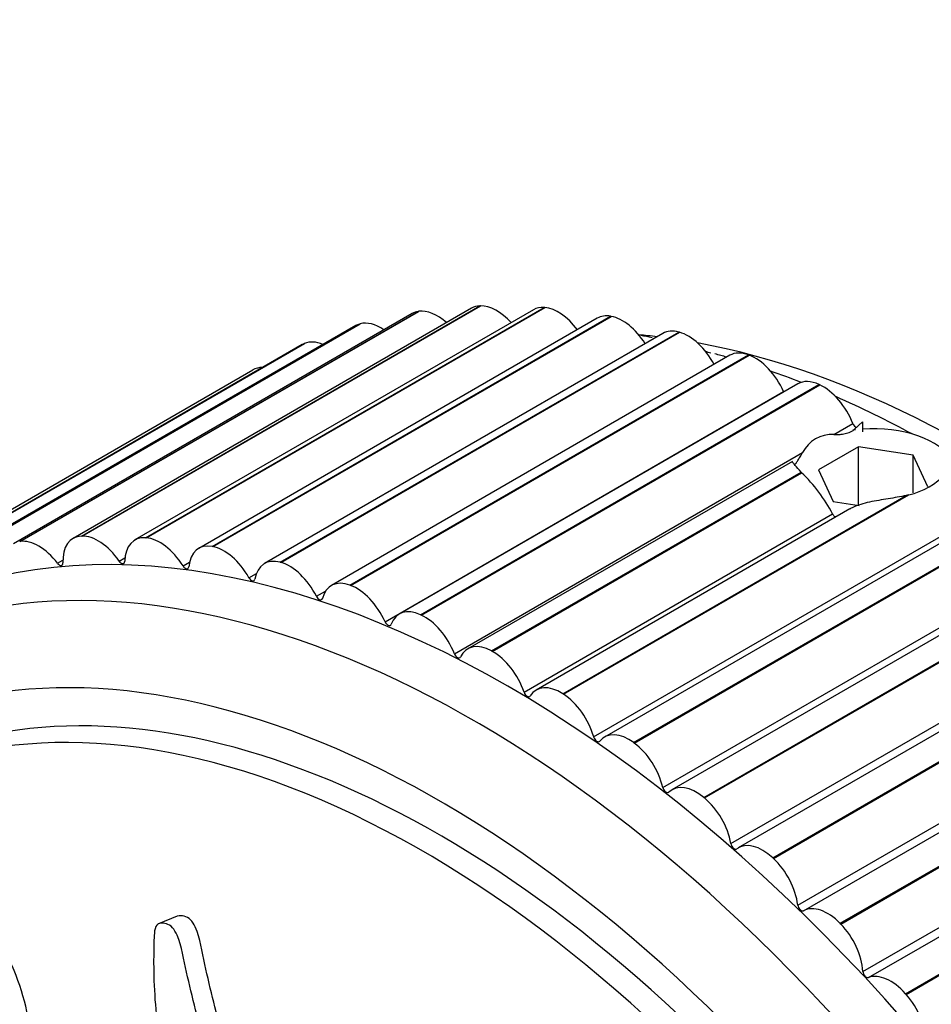
# Model space of a CAD drawing. Units: millimetres. Extents: x 0 to 836, y 0 to 1166.
# Drawn here: x 112 to 131, y 346 to 366 of the extents above; entities that cross this region are included whole.
import ezdxf
from ezdxf import colors
from ezdxf.entities.mleader import LeaderData, LeaderLine
from ezdxf.math import Vec2, Vec3

# ---------------------------------------------------------------- set-up
doc = ezdxf.new("R2010")
doc.units = ezdxf.units.MM
doc.layers.add('DV6_Défaut', color=7, linetype='Continuous')
doc.layers.add('Défaut', color=7, linetype='Continuous')

# ---------------------------------------------------------------- blocks, each defined once
blk = doc.blocks.new('_DOT')
at = {"color": 0}
blk.add_line((0, 0), (-1, 0), dxfattribs=at)
at = {"color": 0, "const_width": 0.333}
blk.add_lwpolyline([(-0.1665, 0, 1), (0.1665, 0, 1)], format="xyb", close=True, dxfattribs=at)
blk = doc.blocks.new('SE5')
at = {"layer": 'DV6_Défaut', "color": 7, "linetype": 'Continuous'}
for p, q in [((121.305, 360.264), (113.173, 355.569)), ((113.344, 355.616), (121.475, 360.311)), ((113.356, 355.616), (121.488, 360.311)), ((114.655, 355.583), (122.786, 360.278)), ((114.668, 355.582), (122.8, 360.277)), ((121.488, 360.311), (121.475, 360.311)), ((122.8, 360.277), (122.786, 360.278)), ((120.094, 360.156), (111.962, 355.461)), ((112.085, 355.504), (120.217, 360.198)), ((112.097, 355.505), (120.229, 360.2)), ((122.566, 360.232), (114.435, 355.537)), ((123.871, 360.061), (115.739, 355.366)), ((116.01, 355.405), (124.142, 360.099)), ((116.024, 355.402), (124.156, 360.097)), ((120.229, 360.2), (120.217, 360.198)), ((124.156, 360.097), (124.142, 360.099)), ((118.941, 359.908), (110.809, 355.214)), ((110.887, 355.246), (119.018, 359.941)), ((110.898, 355.25), (119.03, 359.944)), ((119.03, 359.944), (119.018, 359.941)), ((125.21, 359.75), (117.079, 355.056)), ((117.402, 355.082), (125.534, 359.777)), ((117.416, 355.078), (125.548, 359.773)), ((125.548, 359.773), (125.534, 359.777)), ((117.852, 359.523), (109.721, 354.828)), ((109.756, 354.846), (117.887, 359.541)), ((109.767, 354.851), (117.898, 359.545)), ((117.898, 359.545), (117.887, 359.541)), ((126.577, 359.303), (118.445, 354.608)), ((118.823, 354.617), (126.954, 359.312)), ((118.837, 354.612), (126.969, 359.307)), ((126.969, 359.307), (126.954, 359.312)), ((108.709, 354.311), (116.841, 359.006)), ((127.963, 358.722), (119.831, 354.027)), ((120.262, 354.013), (128.394, 358.708)), ((120.277, 354.006), (128.409, 358.701)), ((128.409, 358.701), (128.394, 358.708)), ((119.539, 353.869), (127.671, 358.564)), ((128.698, 357.687), (129.086, 357.911)), ((129.111, 357.789), (129.28, 357.947)), ((129.28, 357.947), (129.28, 357.74)), ((129.202, 357.44), (128.386, 356.969)), ((129.202, 356.245), (129.202, 357.44)), ((130.318, 357.267), (129.202, 357.44)), ((120.954, 353.216), (128.059, 357.318)), ((130.318, 356.498), (130.318, 357.267)), ((130.616, 356.624), (130.318, 357.267)), ((127.853, 357.141), (121.227, 353.315)), ((121.713, 353.273), (128.029, 356.92)), ((121.728, 353.265), (128.039, 356.909)), ((128.039, 356.909), (128.029, 356.92)), ((128.386, 356.969), (128.685, 356.325)), ((123.166, 352.402), (130.173, 356.447)), ((123.18, 352.392), (130.228, 356.461)), ((130.228, 356.461), (130.173, 356.447)), ((128.685, 356.325), (129.214, 356.243)), ((122.376, 352.432), (128.673, 356.068)), ((129.02, 356.169), (122.625, 352.476)), ((123.796, 351.522), (131.928, 356.217)), ((132.148, 356.211), (124.017, 351.517)), ((124.612, 351.404), (132.744, 356.099)), ((124.627, 351.394), (132.758, 356.089)), ((112.097, 355.505), (112.085, 355.504)), ((113.356, 355.616), (113.344, 355.616)), ((114.668, 355.582), (114.655, 355.583)), ((116.024, 355.402), (116.01, 355.405)), ((112.858, 355.061), (112.966, 355.123)), ((114.114, 355.105), (114.233, 355.174)), ((115.419, 355.007), (115.551, 355.084)), ((117.416, 355.078), (117.402, 355.082)), ((125.206, 350.49), (133.338, 355.185)), ((133.525, 355.136), (125.394, 350.441)), ((116.763, 354.768), (116.916, 354.856)), ((126.043, 350.287), (134.175, 354.982)), ((126.058, 350.275), (134.189, 354.97)), ((118.139, 354.388), (118.328, 354.496)), ((118.837, 354.612), (118.823, 354.617)), ((126.597, 349.345), (134.729, 354.039)), ((120.277, 354.006), (120.262, 354.013)), ((134.88, 353.951), (126.748, 349.257)), ((127.451, 349.056), (135.582, 353.75)), ((127.465, 349.043), (135.596, 353.738)), ((121.728, 353.265), (121.713, 353.273)), ((127.961, 348.091), (136.093, 352.786)), ((128.08, 347.975), (136.212, 352.67)), ((128.826, 347.719), (136.957, 352.413)), ((123.18, 352.392), (123.166, 352.402)), ((128.839, 347.705), (136.971, 352.4)), ((129.29, 346.737), (137.421, 351.432)), ((124.627, 351.394), (124.612, 351.404)), ((129.405, 346.613), (137.537, 351.308)), ((130.16, 346.284), (138.292, 350.978)), ((130.173, 346.269), (138.305, 350.964)), ((126.058, 350.275), (126.043, 350.287)), ((127.465, 349.043), (127.451, 349.056)), ((115.295, 347.864), (114.916, 347.711)), ((128.839, 347.705), (128.826, 347.719)), ((130.173, 346.269), (130.16, 346.284))]:
    blk.add_line(p, q, dxfattribs=at)
for centre, radius, start, end in [((122.728, 348.596), 11.294, 78.4477, 79.6471), ((122.728, 348.596), 11.294, 72.1554, 72.724), ((128.656, 357.023), 0.666, 86.3392, 153.6608), ((125.764, 354.533), 3.289, 27.8152, 46.2474), ((129.94, 357.83), 1.399, 281.8583, 318.1417)]:
    blk.add_arc(centre, radius, start, end, dxfattribs=at)
for centre, major_axis, start_param, end_param in [((121.805, 359.398), (0.5, -0.866), 2.841008, 3.141593), ((121.817, 359.398), (-0.5, 0.866), 5.06735, 5.981825), ((123.066, 359.366), (0.5, -0.866), 2.763438, 3.141593), ((123.079, 359.365), (-0.5, 0.866), 4.92036, 5.904255), ((120.594, 359.29), (0.5, -0.866), 2.918578, 3.141593), ((120.606, 359.292), (-0.5, 0.866), 5.227414, 6.059395), ((124.371, 359.195), (0.5, -0.866), 2.685868, 3.141593), ((124.384, 359.192), (-0.5, 0.866), 4.782616, 5.826685), ((119.441, 359.042), (0.5, -0.866), 2.996149, 3.141593), ((119.452, 359.046), (-0.5, 0.866), 5.407682, 6.136966), ((131.622, 336.942), (-12.5, 21.651), -0.406882, -0.384161), ((125.71, 358.884), (0.5, -0.866), 2.608298, 3.141593), ((125.724, 358.881), (-0.5, 0.866), 4.651807, 5.749115), ((118.352, 358.657), (0.5, -0.866), 3.073719, 3.141593), ((118.363, 358.662), (-0.5, 0.866), 5.624546, 6.214536), ((131.622, 336.942), (-12.5, 21.651), 3.646351, 5.8265), ((130.915, 336.533), (-12.75, 22.084), -0.538717, -0.52493), ((127.077, 358.437), (0.5, -0.866), 2.530727, 3.141593), ((127.091, 358.432), (-0.5, 0.866), 4.536023, 5.671544), ((117.345, 358.142), (0.5, -0.866), 2.800231, 3.150513), ((130.915, 336.533), (-12.75, 22.084), -0.6247, -0.589458), ((128.463, 357.856), (0.5, -0.866), 2.453157, 3.141593), ((128.476, 357.849), (-0.5, 0.866), 4.458453, 5.593974), ((127.729, 358.578), (-0.05, 0.0866), 1.39443, 1.489525), ((130.915, 336.533), (-12.75, 22.084), -0.75176, -0.664185), ((122.076, 331.43), (-12.925, 22.387), 3.147664, 6.283185), ((129.147, 357.917), (-0.05, 0.0866), 1.31686, 2.490818), ((129.501, 356.796), (1.75, 0), 0.34888, 1.697379), ((129.501, 356.796), (1.75, 0), -4.504964, -4.471297), ((121.369, 331.022), (-12.75, 22.084), 1.448436, 6.283185), ((112.474, 354.597), (-0.5, 0.866), 4.923874, 6.059395), ((113.673, 354.703), (0.5, -0.866), 2.841008, 3.97653), ((113.685, 354.704), (-0.5, 0.866), 4.846304, 5.981825), ((114.935, 354.671), (0.5, -0.866), 2.763438, 3.898959), ((114.947, 354.67), (-0.5, 0.866), 4.768734, 5.904255), ((116.239, 354.5), (0.5, -0.866), 2.685868, 3.821389), ((116.252, 354.497), (0.5, -0.866), 1.549571, 2.685092), ((112.896, 355.107), (-0.05, 0.0866), 1.782281, 3.97653), ((114.157, 355.146), (-0.05, 0.0866), 1.704711, 3.898959), ((117.579, 354.19), (0.5, -0.866), 2.608298, 3.743819), ((117.592, 354.186), (0.5, -0.866), 1.472, 2.607522), ((115.466, 355.041), (-0.05, 0.0866), 1.627141, 3.821389), ((116.814, 354.795), (-0.05, 0.0866), 1.549571, 3.743819), ((118.945, 353.742), (0.5, -0.866), 2.530727, 3.666249), ((118.959, 353.737), (0.5, -0.866), 1.39443, 2.529952), ((120.662, 330.614), (-12, 20.785), 1.443383, 6.283185), ((118.194, 354.408), (-0.05, 0.0866), 1.472, 3.666249), ((120.331, 353.161), (0.5, -0.866), 2.453157, 3.588679), ((119.597, 353.883), (-0.05, 0.0866), 1.39443, 3.588679), ((120.345, 353.154), (0.5, -0.866), 1.31686, 2.452382), ((121.727, 352.449), (0.5, -0.866), 2.375587, 3.511108), ((120.662, 330.614), (-11.575, 20.048), 2.912887, 6.283185), ((121.015, 353.223), (-0.05, 0.0866), 1.31686, 3.511108), ((121.741, 352.441), (0.5, -0.866), 1.23929, 2.374811), ((120.309, 330.41), (11.5, -19.919), 0, 3.724976), ((122.44, 352.431), (-0.05, 0.0866), 1.23929, 3.433538), ((123.125, 351.61), (0.5, -0.866), 2.298017, 3.433538), ((123.139, 351.601), (0.5, -0.866), 1.16172, 2.297241), ((124.517, 350.651), (0.5, -0.866), 2.220447, 3.355968), ((123.862, 351.514), (-0.05, 0.0866), 1.16172, 3.355968), ((124.53, 350.64), (0.5, -0.866), 1.08415, 2.219671), ((125.274, 350.476), (-0.05, 0.0866), 1.08415, 3.278398), ((125.894, 349.575), (0.5, -0.866), 2.142876, 3.278398), ((125.907, 349.564), (0.5, -0.866), 1.006579, 2.142101), ((126.666, 349.323), (-0.05, 0.0866), 1.006579, 3.200828), ((127.248, 348.391), (0.5, -0.866), 2.065306, 3.200828), ((127.261, 348.378), (0.5, -0.866), 0.929009, 2.064531), ((128.031, 348.062), (0.05, -0.0866), 4.070602, 6.26485), ((128.571, 347.104), (-0.5, 0.866), 5.129329, 6.26485), ((128.584, 347.091), (0.5, -0.866), 0.851439, 1.98696), ((129.36, 346.702), (0.05, -0.0866), 3.993032, 6.18728), ((129.855, 345.723), (-0.5, 0.866), 5.051759, 6.18728), ((129.867, 345.709), (0.5, -0.866), 0.773869, 1.90939)]:
    blk.add_ellipse(centre, major_axis=major_axis, ratio=0.57735, start_param=start_param, end_param=end_param, dxfattribs=at)
for points, knots in [([(128.698, 357.687), (128.73, 357.684), (128.763, 357.685), (128.831, 357.691), (128.867, 357.696), (128.939, 357.71), (128.975, 357.718), (129.048, 357.745), (129.087, 357.761), (129.111, 357.789)], [0, 0, 0, 0, 0.25, 0.25, 0.5, 0.5, 0.75, 0.75, 1, 1, 1, 1]), ([(127.898, 357.088), (127.904, 357.078), (127.914, 357.09), (127.937, 357.119), (127.949, 357.139), (127.978, 357.183), (127.993, 357.207), (128.025, 357.26), (128.042, 357.287), (128.059, 357.318)], [0, 0, 0, 0, 0.25, 0.25, 0.5, 0.5, 0.75, 0.75, 1, 1, 1, 1]), ([(128.029, 356.92), (127.927, 357.033), (127.872, 357.098), (127.851, 357.134), (127.85, 357.139), (127.852, 357.14)], [0, 0, 0, 0, 0.757964, 0.757964, 1, 1, 1, 1]), ([(130.173, 356.447), (130.055, 356.419), (129.932, 356.397), (129.679, 356.356), (129.55, 356.336), (129.302, 356.283), (129.184, 356.249), (129.062, 356.191), (129.04, 356.18), (129.02, 356.168)], [0, 0, 0, 0, 0.310421, 0.310421, 0.620842, 0.620842, 0.931262, 0.931262, 1, 1, 1, 1]), ([(128.736, 356.004), (128.733, 356.005), (128.731, 356.007), (128.728, 356.008), (128.718, 356.014), (128.708, 356.022), (128.699, 356.03), (128.691, 356.039), (128.684, 356.048), (128.678, 356.058), (128.676, 356.061), (128.675, 356.065), (128.673, 356.068)], [0, 0, 0, 0, 0.0974826, 0.0974826, 0.0974826, 0.4968503, 0.4968503, 0.4968503, 0.8806786, 0.8806786, 0.8806786, 1, 1, 1, 1]), ([(115.221, 339.606), (115.205, 339.627), (115.189, 339.649), (115.098, 339.766), (115.019, 339.86), (114.887, 339.946), (114.842, 339.953), (114.756, 339.952), (114.722, 340.033), (114.628, 340.211), (114.577, 340.339), (114.456, 340.579), (114.375, 340.697), (114.24, 340.727), (114.187, 340.71), (114.119, 340.825), (114.1, 340.895), (114.03, 341.09), (113.99, 341.222), (113.871, 341.62), (113.8, 341.887), (113.696, 342.289), (113.666, 342.424), (113.587, 342.689), (113.514, 342.825), (113.375, 342.915), (113.323, 342.933), (113.25, 343.046), (113.244, 343.125), (113.188, 343.335), (113.144, 343.472), (113.001, 343.879), (112.898, 344.148), (112.736, 344.545), (112.656, 344.652), (112.524, 344.768), (112.479, 344.811), (112.412, 344.931), (112.388, 345.002), (112.303, 345.351), (112.293, 345.639), (112.171, 346.206), (112.081, 346.489), (111.917, 346.886), (111.851, 347.027), (111.716, 347.097), (111.669, 347.093), (111.6, 347.11), (111.575, 347.121), (111.545, 347.185), (111.542, 347.224), (111.534, 347.405), (111.54, 347.549), (111.528, 347.842), (111.517, 347.989), (111.495, 348.284), (111.486, 348.431), (111.482, 348.726), (111.495, 348.873), (111.489, 349.169), (111.442, 349.313), (111.289, 349.453), (111.197, 349.47), (111.105, 349.44), (111.099, 349.438), (111.093, 349.435)], [0, 0, 0, 0, 0.0073158, 0.0073158, 0.0426808, 0.0426808, 0.0603634, 0.0603634, 0.0780459, 0.0780459, 0.113411, 0.113411, 0.1487761, 0.1487761, 0.1664586, 0.1664586, 0.1841412, 0.1841412, 0.2195062, 0.2195062, 0.2902364, 0.2902364, 0.3256015, 0.3256015, 0.3609666, 0.3609666, 0.3786491, 0.3786491, 0.3963316, 0.3963316, 0.4316967, 0.4316967, 0.5024269, 0.5024269, 0.537792, 0.537792, 0.5554745, 0.5554745, 0.573157, 0.573157, 0.6438872, 0.6438872, 0.7146174, 0.7146174, 0.7499824, 0.7499824, 0.767665, 0.767665, 0.7765063, 0.7765063, 0.7853475, 0.7853475, 0.8207126, 0.8207126, 0.8560777, 0.8560777, 0.8914428, 0.8914428, 0.9268079, 0.9268079, 0.9621729, 0.9621729, 0.997538, 0.997538, 1, 1, 1, 1]), ([(117.103, 330.437), (117.189, 330.561), (117.272, 330.689), (117.428, 330.96), (117.541, 331.057), (117.692, 331.338), (117.727, 331.528), (117.738, 331.827), (117.734, 331.932), (117.713, 332.145), (117.688, 332.257), (117.698, 332.461), (117.762, 332.547), (117.94, 332.488), (118.026, 332.402), (118.203, 332.314), (118.293, 332.29), (118.472, 332.212), (118.56, 332.151), (119.003, 331.852), (119.371, 331.784), (120.033, 331.871), (120.3, 332.068), (120.859, 332.397), (121.141, 332.563), (121.989, 333.076), (122.557, 333.437), (123.67, 334.226), (124.216, 334.653), (125.239, 335.617), (125.688, 336.177), (126.394, 337.039), (126.631, 337.34), (126.866, 337.79), (126.912, 337.882), (126.964, 338.095), (126.959, 338.222), (126.855, 338.447), (126.766, 338.542), (126.563, 338.622), (126.458, 338.618), (126.174, 338.549), (126.014, 338.436), (125.701, 338.224), (125.552, 338.112), (125.318, 337.966), (125.236, 337.909), (125.043, 337.962), (124.947, 338.034), (124.653, 338.09), (124.48, 337.996), (124.174, 337.808), (124.038, 337.685), (123.845, 337.485), (123.784, 337.414), (123.652, 337.285), (123.579, 337.21), (123.432, 337.249), (123.382, 337.274), (123.286, 337.273), (123.244, 337.251), (123.126, 337.18), (123.041, 337.146), (122.863, 337.097), (122.792, 337.033), (122.691, 336.927), (122.65, 336.892), (122.549, 336.917), (122.499, 336.958), (122.244, 337.064), (122.043, 337.02), (121.732, 336.805), (121.615, 336.639), (121.39, 336.471), (121.297, 336.447), (121.19, 336.355), (121.167, 336.305), (121.107, 336.228), (121.057, 336.197), (120.928, 336.336), (120.818, 336.355), (120.624, 336.357), (120.541, 336.312), (120.376, 336.23), (120.289, 336.201), (120.179, 336.115), (120.149, 336.068), (120.053, 336.071), (120.022, 336.157), (119.893, 336.293), (119.781, 336.32), (119.633, 336.342), (119.585, 336.338), (119.512, 336.343), (119.48, 336.358), (119.467, 336.424), (119.47, 336.455), (119.47, 336.549), (119.463, 336.616), (119.414, 336.743), (119.37, 336.797), (119.233, 336.924), (119.13, 336.991), (118.983, 336.999), (118.934, 336.988), (118.834, 337.04), (118.83, 337.127), (118.747, 337.311), (118.633, 337.402), (118.442, 337.404), (118.368, 337.339), (118.22, 337.228), (118.148, 337.169), (118.02, 337.125), (117.97, 337.123), (117.876, 337.193), (117.836, 337.252), (117.773, 337.444), (117.803, 337.566), (117.945, 338.105), (118.101, 338.504), (118.561, 339.149), (118.842, 339.416), (119.379, 339.985), (119.64, 340.283), (120.394, 341.218), (120.833, 341.91), (121.457, 342.77), (121.602, 342.94), (121.671, 343.241), (121.677, 343.306), (121.665, 343.441), (121.643, 343.517), (121.543, 343.581), (121.488, 343.586), (121.383, 343.605), (121.329, 343.61), (121.185, 343.57), (121.106, 343.499), (120.936, 343.394), (120.852, 343.343), (120.601, 343.187), (120.437, 343.083), (119.96, 342.759), (119.665, 342.522), (119.267, 342.101), (119.138, 341.954), (118.872, 341.675), (118.736, 341.542), (118.55, 341.313), (118.502, 341.214), (118.396, 341.12), (118.347, 341.107), (118.251, 341.158), (118.205, 341.203), (118.064, 341.212), (117.986, 341.153), (117.856, 341.114), (117.803, 341.115), (117.726, 341.218), (117.688, 341.27), (117.562, 341.405), (117.468, 341.506), (117.331, 341.489), (117.288, 341.472), (117.194, 341.48), (117.147, 341.528), (117.043, 341.693), (116.985, 341.816), (116.88, 341.981), (116.838, 342.026), (116.746, 342.076), (116.695, 342.103), (116.608, 342.277), (116.585, 342.409), (116.531, 342.664), (116.498, 342.791), (116.393, 343.17), (116.32, 343.422), (116.136, 344.183), (116.021, 344.693), (115.736, 345.703), (115.605, 346.211), (115.431, 346.977), (115.395, 347.245), (115.247, 347.595), (115.168, 347.689), (115.033, 347.718), (114.987, 347.726), (114.9, 347.711), (114.862, 347.67), (114.82, 347.49), (114.826, 347.355), (114.819, 347.097), (114.818, 346.968), (114.821, 346.58), (114.833, 346.322), (114.893, 345.547), (114.967, 345.033), (115.205, 343.495), (115.379, 342.471), (115.648, 341.195), (115.706, 340.94), (115.846, 340.431), (115.93, 340.178), (116.065, 339.668), (116.112, 339.408), (116.129, 339.092), (116.136, 339.026), (116.116, 338.944), (116.097, 338.921), (116.052, 338.953), (116.035, 338.982), (115.944, 339.113), (115.852, 339.226), (115.719, 339.229), (115.679, 339.21), (115.629, 339.164), (115.612, 339.137), (115.571, 339.179), (115.552, 339.204), (115.462, 339.333), (115.388, 339.438), (115.21, 339.564), (115.106, 339.589), (115.012, 339.492), (114.994, 339.437), (114.93, 339.372), (114.879, 339.427), (114.763, 339.567), (114.687, 339.668), (114.558, 339.773), (114.512, 339.8), (114.446, 339.805), (114.425, 339.796), (114.38, 339.822), (114.366, 339.858), (114.288, 340.002), (114.234, 340.124), (114.122, 340.364), (114.057, 340.499), (113.924, 340.572), (113.88, 340.57), (113.791, 340.59), (113.761, 340.664), (113.689, 340.853), (113.647, 340.982), (113.529, 341.37), (113.458, 341.631), (113.355, 342.023), (113.322, 342.154), (113.256, 342.417), (113.216, 342.557), (113.097, 342.708), (113.049, 342.737), (112.957, 342.793), (112.907, 342.836), (112.855, 343.044), (112.818, 343.182), (112.685, 343.588), (112.578, 343.85), (112.426, 344.248), (112.377, 344.392), (112.215, 344.58), (112.113, 344.635), (111.997, 344.888), (111.976, 345.033), (111.938, 345.311), (111.921, 345.45), (111.847, 345.868), (111.772, 346.145), (111.628, 346.538), (111.578, 346.672), (111.48, 346.842), (111.44, 346.891), (111.353, 346.944), (111.308, 346.942), (111.242, 346.954), (111.218, 346.959), (111.179, 347.004), (111.172, 347.044), (111.161, 347.149), (111.165, 347.219), (111.164, 347.429), (111.157, 347.571), (111.129, 347.997), (111.098, 348.282), (111.105, 348.708), (111.12, 348.849), (111.075, 349.133), (110.994, 349.232), (110.744, 349.356), (110.555, 349.233), (110.345, 348.774), (110.321, 348.477), (110.272, 347.628), (110.295, 347.054), (110.498, 345.364), (110.807, 344.257), (111.277, 342.602), (111.449, 342.052), (111.626, 341.22), (111.655, 340.94), (111.739, 340.525), (111.78, 340.386), (111.902, 340.123), (111.974, 339.996), (112.149, 339.598), (112.225, 339.311), (112.348, 338.727), (112.387, 338.435), (112.522, 338), (112.581, 337.857), (112.68, 337.652), (112.714, 337.584), (112.763, 337.438), (112.774, 337.358), (112.833, 336.961), (113.018, 336.714), (113.315, 336.182), (113.448, 335.898), (113.756, 335.373), (113.954, 335.16), (114.36, 334.808), (114.569, 334.649), (114.957, 334.215), (115.104, 333.917), (115.368, 333.535), (115.464, 333.416), (115.64, 333.16), (115.724, 333.015), (115.8, 332.715), (115.803, 332.566), (115.837, 332.269), (115.871, 332.117), (115.995, 331.806), (116.082, 331.657), (116.284, 331.414), (116.409, 331.345), (116.564, 331.152), (116.591, 331.067), (116.675, 330.923), (116.741, 330.88), (116.845, 330.758), (116.889, 330.682), (116.983, 330.542), (117.039, 330.484), (117.096, 330.427)], [0, 0, 0, 0, 0.007812, 0.007812, 0.015625, 0.015625, 0.023437, 0.023437, 0.027344, 0.027344, 0.03125, 0.03125, 0.035156, 0.035156, 0.039062, 0.039062, 0.042969, 0.042969, 0.046875, 0.046875, 0.0625, 0.0625, 0.078125, 0.078125, 0.09375, 0.09375, 0.125, 0.125, 0.15625, 0.15625, 0.1875, 0.1875, 0.203125, 0.203125, 0.207031, 0.207031, 0.210937, 0.210937, 0.214844, 0.214844, 0.21875, 0.21875, 0.226562, 0.226562, 0.234375, 0.234375, 0.238281, 0.238281, 0.242187, 0.242187, 0.25, 0.25, 0.257812, 0.257812, 0.261719, 0.261719, 0.265625, 0.265625, 0.267578, 0.267578, 0.269531, 0.269531, 0.273437, 0.273437, 0.277344, 0.277344, 0.279297, 0.279297, 0.28125, 0.28125, 0.289062, 0.289062, 0.296875, 0.296875, 0.300781, 0.300781, 0.302734, 0.302734, 0.304687, 0.304687, 0.308594, 0.308594, 0.3125, 0.3125, 0.316406, 0.316406, 0.318359, 0.318359, 0.320312, 0.320312, 0.324219, 0.324219, 0.326172, 0.326172, 0.327148, 0.327148, 0.328125, 0.328125, 0.330078, 0.330078, 0.332031, 0.332031, 0.335937, 0.335937, 0.337891, 0.337891, 0.339844, 0.339844, 0.34375, 0.34375, 0.347656, 0.347656, 0.351562, 0.351562, 0.353516, 0.353516, 0.355469, 0.355469, 0.359375, 0.359375, 0.375, 0.375, 0.390625, 0.390625, 0.40625, 0.40625, 0.4375, 0.4375, 0.445312, 0.445312, 0.447266, 0.447266, 0.449219, 0.449219, 0.451172, 0.451172, 0.453125, 0.453125, 0.457031, 0.457031, 0.460937, 0.460937, 0.46875, 0.46875, 0.484375, 0.484375, 0.492187, 0.492187, 0.5, 0.5, 0.503906, 0.503906, 0.505859, 0.505859, 0.507812, 0.507812, 0.511719, 0.511719, 0.513672, 0.513672, 0.515625, 0.515625, 0.519531, 0.519531, 0.521484, 0.521484, 0.523437, 0.523437, 0.527344, 0.527344, 0.529297, 0.529297, 0.53125, 0.53125, 0.535156, 0.535156, 0.539062, 0.539062, 0.546875, 0.546875, 0.5625, 0.5625, 0.578125, 0.578125, 0.585937, 0.585937, 0.589844, 0.589844, 0.591797, 0.591797, 0.59375, 0.59375, 0.597656, 0.597656, 0.601562, 0.601562, 0.609375, 0.609375, 0.625, 0.625, 0.65625, 0.65625, 0.664062, 0.664062, 0.671875, 0.671875, 0.679687, 0.679687, 0.681641, 0.681641, 0.682617, 0.682617, 0.683594, 0.683594, 0.6875, 0.6875, 0.689453, 0.689453, 0.69043, 0.69043, 0.691406, 0.691406, 0.695312, 0.695312, 0.699219, 0.699219, 0.701172, 0.701172, 0.703125, 0.703125, 0.707031, 0.707031, 0.708984, 0.708984, 0.709961, 0.709961, 0.710937, 0.710937, 0.714844, 0.714844, 0.71875, 0.71875, 0.720703, 0.720703, 0.722656, 0.722656, 0.726562, 0.726562, 0.734375, 0.734375, 0.738281, 0.738281, 0.742187, 0.742187, 0.744141, 0.744141, 0.746094, 0.746094, 0.75, 0.75, 0.757812, 0.757812, 0.761719, 0.761719, 0.765625, 0.765625, 0.769531, 0.769531, 0.773437, 0.773437, 0.78125, 0.78125, 0.785156, 0.785156, 0.787109, 0.787109, 0.789062, 0.789062, 0.790039, 0.790039, 0.791016, 0.791016, 0.792969, 0.792969, 0.796875, 0.796875, 0.804687, 0.804687, 0.808594, 0.808594, 0.8125, 0.8125, 0.820312, 0.820312, 0.828125, 0.828125, 0.84375, 0.84375, 0.875, 0.875, 0.890625, 0.890625, 0.898437, 0.898437, 0.902344, 0.902344, 0.90625, 0.90625, 0.914062, 0.914062, 0.921875, 0.921875, 0.925781, 0.925781, 0.927734, 0.927734, 0.929687, 0.929687, 0.9375, 0.9375, 0.945312, 0.945312, 0.953125, 0.953125, 0.960937, 0.960937, 0.96875, 0.96875, 0.972656, 0.972656, 0.976562, 0.976562, 0.980469, 0.980469, 0.984375, 0.984375, 0.988281, 0.988281, 0.992187, 0.992187, 0.994141, 0.994141, 0.996094, 0.996094, 0.998047, 0.998047, 1, 1, 1, 1]), ([(118.573, 341.346), (118.489, 341.381), (118.404, 341.332), (118.284, 341.279), (118.24, 341.258), (118.141, 341.286), (118.106, 341.361), (118.023, 341.461), (117.979, 341.505), (117.89, 341.591), (117.843, 341.637), (117.745, 341.652), (117.701, 341.633), (117.607, 341.621), (117.554, 341.639), (117.433, 341.792), (117.38, 341.925), (117.277, 342.092), (117.243, 342.149), (117.146, 342.215), (117.087, 342.233), (116.983, 342.39), (116.962, 342.531), (116.908, 342.787), (116.876, 342.915), (116.771, 343.297), (116.696, 343.55), (116.572, 344.062), (116.516, 344.32), (116.332, 345.089), (116.173, 345.596), (115.979, 346.366), (115.92, 346.624), (115.805, 347.14), (115.77, 347.411), (115.618, 347.761), (115.535, 347.848), (115.398, 347.872), (115.351, 347.88), (115.303, 347.867), (115.299, 347.865), (115.295, 347.863)], [0, 0, 0, 0, 0.0426674, 0.0426674, 0.0659627, 0.0659627, 0.089258, 0.089258, 0.1125534, 0.1125534, 0.1358487, 0.1358487, 0.1591441, 0.1591441, 0.1824394, 0.1824394, 0.2290301, 0.2290301, 0.2523254, 0.2523254, 0.2756207, 0.2756207, 0.3222114, 0.3222114, 0.3688021, 0.3688021, 0.4619835, 0.4619835, 0.5551648, 0.5551648, 0.7415275, 0.7415275, 0.8347089, 0.8347089, 0.9278902, 0.9278902, 0.9744809, 0.9744809, 0.9977762, 0.9977762, 1, 1, 1, 1])]:
    blk.add_open_spline(points, degree=3, knots=knots, dxfattribs=at)

msp = doc.modelspace()

# ---------------------------------------------------------------- block references
at = {"layer": 'Défaut'}
msp.add_blockref('SE5', (0, 0), dxfattribs=at)

# ---------------------------------------------------------------- leaders
at = {"layer": 'Défaut', "color": 7, "linetype": 'Continuous'}
ml = msp.add_multileader_mtext('Standard', dxfattribs=at)
ml.set_content('{\\pxsm0.9;\\fSolid Edge ISO|b1||i0||c0|p34;\\W1.;13/10/2021\\P}', color=256)
ml.set_leader_properties()
ml.set_arrow_properties(name='DOT')
ml.build(insert=Vec2(0, 0))
ml.multileader.update_dxf_attribs({"leader_type": 0, "dogleg_length": 0, "arrow_head_size": 12})
ctx = ml.context
ctx.base_point, ctx.char_height, ctx.arrow_head_size, ctx.landing_gap_size = Vec3(748.099, 1159.094), 12, 12, 4.2
notes = []
notes.append((ctx, [(0, (0, 0, 0), (0, 0), (1, 0), 1, [])]))
ctx.mtext.insert = Vec3(750.099, 1165.214)
for ctx, leaders in notes:
    for number, flags, end, landing, length, lines in leaders:
        leader = LeaderData()
        leader.index, (leader.has_last_leader_line, leader.has_dogleg_vector, leader.attachment_direction) = number, flags
        leader.last_leader_point, leader.dogleg_vector, leader.dogleg_length = Vec3(end), Vec3(landing), length
        for number, points, colour, breaks in lines:
            line = LeaderLine()
            line.index, line.vertices, line.color, line.breaks = number, Vec3.list(points), colors.encode_raw_color(colour), breaks
            leader.lines.append(line)
        ctx.leaders.append(leader)

doc.saveas('drawing.dxf')
